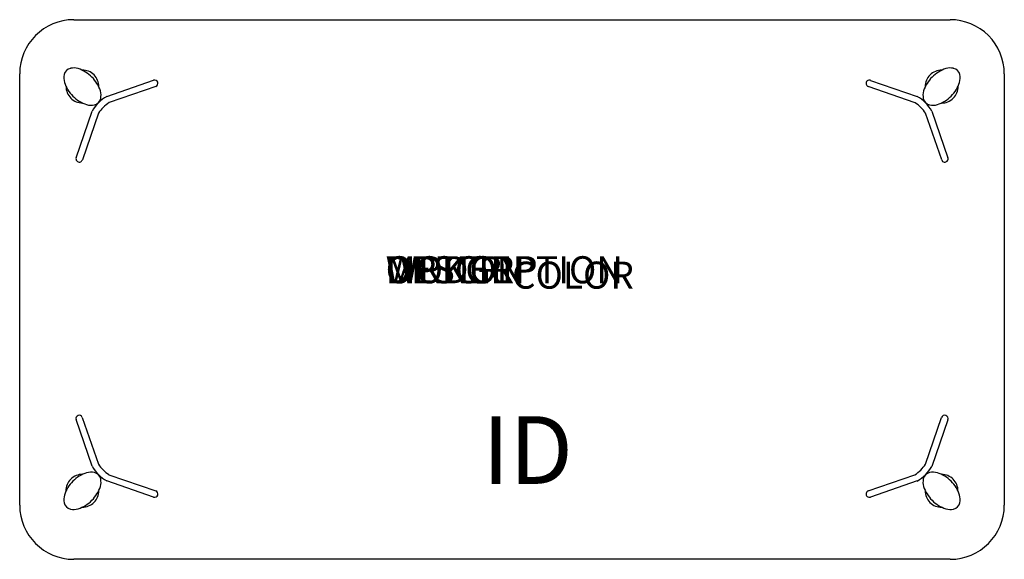
# Model space of a CAD drawing. Units: inches. Extents: x -18.2 to 18.2, y -10 to 9.9.
import ezdxf
from ezdxf.enums import TextEntityAlignment as Align

# ---------------------------------------------------------------- set-up
doc = ezdxf.new("R2010")
doc.units = ezdxf.units.IN
doc.header["$MEASUREMENT"] = 0
doc.layers.add('AFUTL-P', color=3, linetype='Continuous')
doc.layers.add('AFUTL-P-TN', color=7, linetype='Continuous')
doc.styles.add('FURNITURE-TAGS', font='SIMPLEX.shx')

msp = doc.modelspace()

# ---------------------------------------------------------------- linework, layer by layer
at = {"layer": 'AFUTL-P', "color": 4}
for p, q in [((-16.19, 9.94), (16.19, 9.94)), ((-18.19, -8), (-18.19, 7.94)), ((18.19, 7.94), (18.19, -8)), ((16.19, -10), (-16.19, -10))]:
    msp.add_line(p, q, dxfattribs=at)
at = {"layer": 'AFUTL-P', "color": 8}
for p, q in [((-14.968, 7.106), (-13.243, 7.702)), ((13.245, 7.699), (14.97, 7.103)), ((-13.163, 7.471), (-14.888, 6.875)), ((14.891, 6.873), (13.166, 7.469)), ((-16.104, 4.84), (-15.508, 6.565)), ((15.511, 6.563), (16.107, 4.838)), ((-15.278, 6.486), (-15.874, 4.761)), ((15.876, 4.758), (15.28, 6.483)), ((-15.511, -6.563), (-16.107, -4.838)), ((-15.876, -4.758), (-15.28, -6.483)), ((15.278, -6.486), (15.874, -4.761)), ((16.104, -4.84), (15.508, -6.565)), ((-14.891, -6.873), (-13.166, -7.468)), ((13.163, -7.471), (14.888, -6.875)), ((-13.245, -7.699), (-14.97, -7.103)), ((14.968, -7.106), (13.243, -7.702))]:
    msp.add_line(p, q, dxfattribs=at)
at = {"layer": 'AFUTL-P', "color": 4}
for centre, start, end in [((-16.19, 7.94), 90.0055, 179.9945), ((16.19, 7.94), 359.9984, 90.0039), ((-16.19, -8), 180.0055, 269.9945), ((16.19, -8), 270, 0)]:
    msp.add_arc(centre, 2, start, end, dxfattribs=at)
at = {"layer": 'AFUTL-P', "color": 8}
for centre, radius, start, end in [((-16.248, 7.843), 0.307, 102.6159, 167.3841), ((-16.195, 7.605), 0.551, 72.5391, 102.6159), ((-16.395, 6.969), 1.218, 44.2275, 72.5391), ((-15.872, 7.47), 0.607, 359.0922, 91.1528), ((15.875, 7.468), 0.607, 89.6044, 180.1506), ((16.395, 6.969), 1.218, 107.4609, 135.7725), ((16.195, 7.605), 0.551, 77.3841, 107.4609), ((16.248, 7.843), 0.307, 12.6159, 77.3841), ((-16.01, 7.79), 0.551, 167.3841, 197.4609), ((-16.371, 6.946), 1.218, 17.4609, 45.7725), ((-13.203, 7.586), 0.122, 289.0514, 109.0514), ((13.205, 7.584), 0.122, 70.9486, 250.9486), ((16.371, 6.946), 1.218, 134.2275, 162.5391), ((16.01, 7.79), 0.551, 342.5391, 12.6159), ((-15.374, 7.99), 1.218, 197.4609, 225.7725), ((-15.872, 7.47), 0.607, 179.6044, 270.1506), ((-15.735, 7.146), 0.551, 347.3841, 17.4609), ((15.735, 7.146), 0.551, 162.5391, 192.6159), ((15.875, 7.468), 0.607, 269.0922, 1.1528), ((15.374, 7.99), 1.218, 314.2275, 342.5391), ((-15.351, 7.967), 1.218, 224.2275, 252.5391), ((-14.285, 5.883), 1.401, 119.1654, 150.8346), ((-15.497, 7.092), 0.307, 282.6159, 347.3841), ((14.288, 5.88), 1.401, 29.1654, 60.8346), ((15.497, 7.092), 0.307, 192.6159, 257.3841), ((15.351, 7.967), 1.218, 287.4609, 315.7725), ((-15.551, 7.33), 0.551, 252.5391, 282.6159), ((-14.153, 5.751), 1.343, 123.1641, 146.8359), ((14.156, 5.748), 1.343, 33.1641, 56.8359), ((15.551, 7.33), 0.551, 257.3841, 287.4609), ((-15.989, 4.8), 0.122, 160.9486, 340.9486), ((15.991, 4.798), 0.122, 199.0514, 19.0514), ((-15.991, -4.798), 0.122, 19.0514, 199.0514), ((15.989, -4.8), 0.122, 340.9486, 160.9486), ((-14.156, -5.748), 1.343, 213.1641, 236.8359), ((14.153, -5.751), 1.343, 303.1641, 326.8359), ((-15.875, -7.467), 0.607, 89.0922, 181.1528), ((-15.351, -7.966), 1.218, 107.4609, 135.7725), ((-15.551, -7.33), 0.551, 77.3841, 107.4609), ((-14.288, -5.88), 1.401, 209.1654, 240.8346), ((-15.497, -7.092), 0.307, 12.6159, 77.3841), ((14.285, -5.883), 1.401, 299.1654, 330.8346), ((15.497, -7.092), 0.307, 102.6159, 167.3841), ((15.551, -7.33), 0.551, 72.5391, 102.6159), ((15.351, -7.966), 1.218, 44.2275, 72.5391), ((15.872, -7.47), 0.607, 359.6044, 90.1506), ((-15.374, -7.99), 1.218, 134.2275, 162.5391), ((-15.735, -7.146), 0.551, 342.5391, 12.6159), ((15.735, -7.146), 0.551, 167.3841, 197.4609), ((15.374, -7.99), 1.218, 17.4609, 45.7725), ((-16.01, -7.79), 0.551, 162.5391, 192.6159), ((-15.875, -7.467), 0.607, 269.6044, 0.1506), ((-16.371, -6.945), 1.218, 314.2275, 342.5391), ((-13.205, -7.584), 0.122, 250.9486, 70.9486), ((13.203, -7.586), 0.122, 109.0514, 289.0514), ((16.371, -6.945), 1.218, 197.4609, 225.7725), ((15.872, -7.47), 0.607, 179.0922, 271.1528), ((16.01, -7.79), 0.551, 347.3841, 17.4609), ((-16.248, -7.843), 0.307, 192.6159, 257.3841), ((-16.395, -6.969), 1.218, 287.4609, 315.7725), ((16.395, -6.969), 1.218, 224.2275, 252.5391), ((16.248, -7.843), 0.307, 282.6159, 347.3841), ((-16.195, -7.605), 0.551, 257.3841, 287.4609), ((16.195, -7.605), 0.551, 252.5391, 282.6159)]:
    msp.add_arc(centre, radius, start, end, dxfattribs=at)

# ---------------------------------------------------------------- texts
at = {"layer": 'AFUTL-P', "color": 7, "flags": 9}
for tag, p, s in [('WRKGRP', (-4.668, 0.199), ''), ('OPTION', (-4.668, 0.199), ''), ('MODEL', (-4.668, 0.199), 'IWD4H/ADA          20'), ('DESCRIPTION', (-4.668, 0.199), 'INTELLECT WAVE - ADA 4-LEG DESK, HARD PLASTIC TOP'), ('COLOR', (0, 0), 'TBD')]:
    msp.add_attdef(tag, p, s, height=1, dxfattribs=at)
at = {"layer": 'AFUTL-P-TN', "style": 'FURNITURE-TAGS', "flags": 8}
msp.add_attdef('ID', text='IWD4H/ADA', height=2.5, dxfattribs=at).set_placement((0.58, -6.288), align=Align.MIDDLE)

doc.saveas('drawing.dxf')
